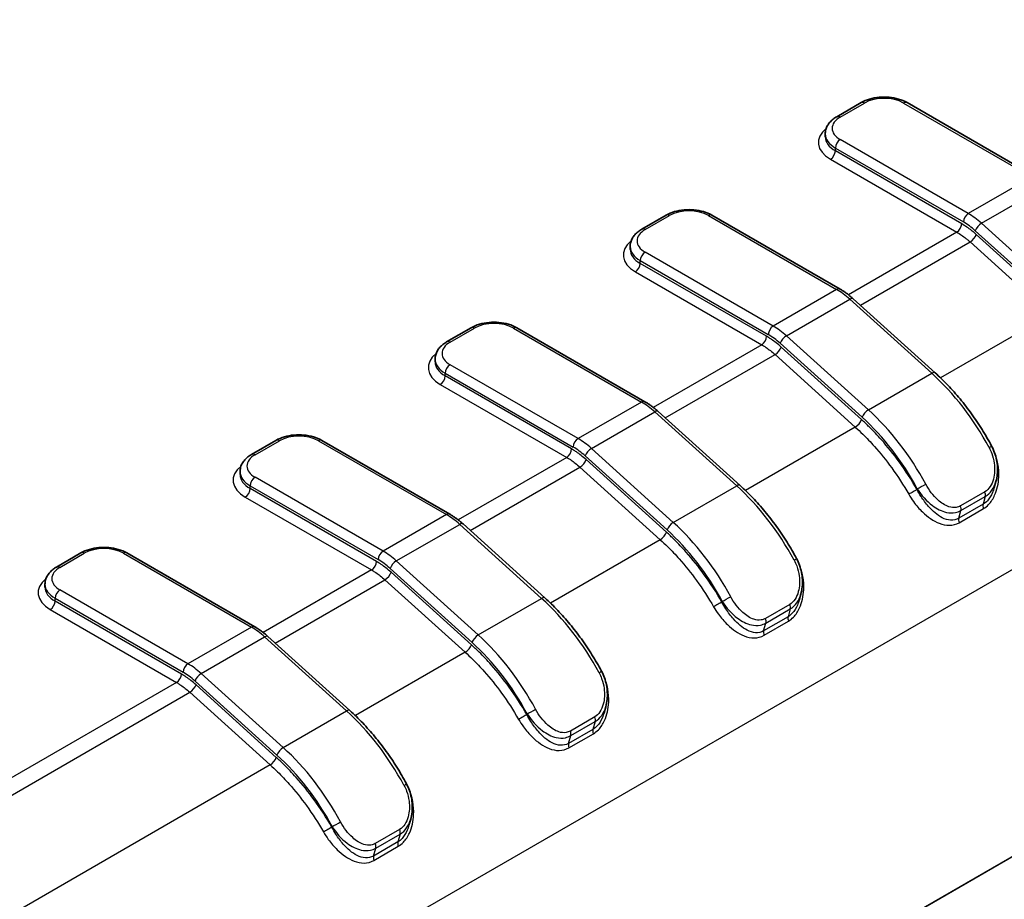
# Model space of a CAD drawing. Units: millimetres. Extents: x 0 to 5188, y 0 to 562.
# Drawn here: x 180 to 209, y 185 to 210 of the extents above; entities that cross this region are included whole.
import ezdxf

# ---------------------------------------------------------------- set-up
doc = ezdxf.new("R2010")
doc.units = ezdxf.units.MM
doc.header["$LTSCALE"] = 1.5
doc.layers.add('Visible (ISO)', color=7, linetype='Continuous', lineweight=35)
doc.layers.add('Visible Narrow (ISO)', color=7, linetype='Continuous', lineweight=25)

msp = doc.modelspace()

# ---------------------------------------------------------------- linework, layer by layer
at = {"layer": 'Visible (ISO)'}
for p, q in [((204.113, 207.6084), (204.8201, 208.0166)), ((206.1515, 208.0166), (209.8643, 205.873)), ((203.7787, 207.0269), (203.7787, 207.1086)), ((198.4561, 204.3424), (199.1632, 204.7506)), ((200.4946, 204.7506), (204.2075, 202.607)), ((198.1218, 203.7609), (198.1218, 203.8426)), ((204.5878, 202.3268), (206.9639, 200.1793)), ((192.7993, 201.0764), (193.5064, 201.4847)), ((194.8377, 201.4847), (198.5506, 199.341)), ((192.465, 200.4949), (192.465, 200.5766)), ((198.931, 199.0609), (201.3071, 196.9133)), ((187.8495, 198.2187), (187.1424, 197.8104)), ((189.1809, 198.2187), (192.8937, 196.075)), ((186.8081, 197.3106), (186.8081, 197.229)), ((208.6779, 196.849), (208.7278, 197.0239)), ((193.2741, 195.7949), (195.6502, 193.6473)), ((181.4856, 194.5444), (182.1927, 194.9527)), ((183.524, 194.9527), (187.2369, 192.8091)), ((181.1512, 193.963), (181.1512, 194.0446)), ((203.0211, 193.583), (203.0709, 193.7579)), ((187.6173, 192.5289), (189.9933, 190.3814)), ((197.3642, 190.317), (197.4141, 190.4919)), ((191.7074, 187.0511), (191.7572, 187.2259))]:
    msp.add_line(p, q, dxfattribs=at)
for points, knots in [([(204.8201, 208.0166), (204.895, 208.0599), (204.978, 208.0943), (205.1542, 208.1461), (205.2474, 208.1635), (205.4374, 208.1809), (205.5341, 208.1809), (205.7241, 208.1635), (205.8173, 208.1461), (205.9935, 208.0943), (206.0765, 208.0599), (206.1515, 208.0166)], [3.1415927, 3.1415927, 3.1415927, 3.1415927, 3.4557519, 3.4557519, 3.7699112, 3.7699112, 4.0840704, 4.0840704, 4.3982297, 4.3982297, 4.712389, 4.712389, 4.712389, 4.712389]), ([(203.7787, 207.1086), (203.7787, 207.1509), (203.7845, 207.1932), (203.8068, 207.2743), (203.8231, 207.3131), (203.8639, 207.3857), (203.8884, 207.4194), (203.9434, 207.4818), (203.974, 207.5104), (204.04, 207.5629), (204.0755, 207.5867), (204.113, 207.6084)], [2.35619449, 2.35619449, 2.35619449, 2.35619449, 2.51327412, 2.51327412, 2.67035376, 2.67035376, 2.82743339, 2.82743339, 2.98451302, 2.98451302, 3.14159265, 3.14159265, 3.14159265, 3.14159265]), ([(199.1632, 204.7506), (199.2382, 204.7939), (199.3212, 204.8283), (199.4974, 204.8802), (199.5906, 204.8975), (199.7805, 204.9149), (199.8773, 204.9149), (200.0673, 204.8975), (200.1605, 204.8802), (200.3366, 204.8283), (200.4197, 204.7939), (200.4946, 204.7506)], [3.1415927, 3.1415927, 3.1415927, 3.1415927, 3.4557519, 3.4557519, 3.7699112, 3.7699112, 4.0840704, 4.0840704, 4.3982297, 4.3982297, 4.712389, 4.712389, 4.712389, 4.712389]), ([(198.1218, 203.8426), (198.1218, 203.8849), (198.1277, 203.9272), (198.1499, 204.0083), (198.1663, 204.0471), (198.2071, 204.1197), (198.2315, 204.1534), (198.2866, 204.2158), (198.3171, 204.2444), (198.3832, 204.2969), (198.4186, 204.3208), (198.4561, 204.3424)], [2.35619449, 2.35619449, 2.35619449, 2.35619449, 2.51327412, 2.51327412, 2.67035376, 2.67035376, 2.82743339, 2.82743339, 2.98451302, 2.98451302, 3.14159265, 3.14159265, 3.14159265, 3.14159265]), ([(204.5878, 202.3268), (204.5635, 202.3489), (204.5388, 202.3703), (204.4892, 202.4118), (204.4642, 202.4319), (204.4137, 202.4707), (204.3883, 202.4895), (204.3371, 202.5256), (204.3114, 202.5429), (204.2596, 202.5761), (204.2336, 202.5919), (204.2075, 202.607)], [1.2952661, 1.2952661, 1.2952661, 1.2952661, 1.35037214, 1.35037214, 1.40547819, 1.40547819, 1.46058423, 1.46058423, 1.51569028, 1.51569028, 1.57079633, 1.57079633, 1.57079633, 1.57079633]), ([(193.5064, 201.4847), (193.5813, 201.5279), (193.6643, 201.5623), (193.8405, 201.6142), (193.9337, 201.6315), (194.1237, 201.6489), (194.2204, 201.6489), (194.4104, 201.6315), (194.5036, 201.6142), (194.6798, 201.5623), (194.7628, 201.5279), (194.8377, 201.4847)], [3.1415927, 3.1415927, 3.1415927, 3.1415927, 3.4557519, 3.4557519, 3.7699112, 3.7699112, 4.0840704, 4.0840704, 4.3982297, 4.3982297, 4.712389, 4.712389, 4.712389, 4.712389]), ([(192.465, 200.5766), (192.465, 200.6189), (192.4708, 200.6612), (192.4931, 200.7423), (192.5094, 200.7811), (192.5502, 200.8537), (192.5747, 200.8874), (192.6297, 200.9498), (192.6603, 200.9784), (192.7263, 201.0309), (192.7618, 201.0548), (192.7993, 201.0764)], [2.35619449, 2.35619449, 2.35619449, 2.35619449, 2.51327412, 2.51327412, 2.67035376, 2.67035376, 2.82743339, 2.82743339, 2.98451302, 2.98451302, 3.14159265, 3.14159265, 3.14159265, 3.14159265]), ([(206.9639, 200.1793), (207.09, 200.0653), (207.214, 199.9445), (207.4559, 199.6906), (207.574, 199.5576), (207.8029, 199.281), (207.9137, 199.1374), (208.1269, 198.8413), (208.2292, 198.6889), (208.4241, 198.377), (208.5166, 198.2176), (208.6038, 198.0556)], [4.98791921, 4.98791921, 4.98791921, 4.98791921, 5.10027168, 5.10027168, 5.21262415, 5.21262415, 5.32497662, 5.32497662, 5.43732909, 5.43732909, 5.54968156, 5.54968156, 5.54968156, 5.54968156]), ([(198.931, 199.0609), (198.9066, 199.0829), (198.882, 199.1043), (198.8323, 199.1458), (198.8073, 199.1659), (198.7568, 199.2048), (198.7314, 199.2235), (198.6803, 199.2596), (198.6545, 199.2769), (198.6028, 199.3101), (198.5767, 199.3259), (198.5506, 199.341)], [1.2952661, 1.2952661, 1.2952661, 1.2952661, 1.35037214, 1.35037214, 1.40547819, 1.40547819, 1.46058423, 1.46058423, 1.51569028, 1.51569028, 1.57079633, 1.57079633, 1.57079633, 1.57079633]), ([(187.8495, 198.2187), (187.9245, 198.2619), (188.0075, 198.2964), (188.1837, 198.3482), (188.2769, 198.3655), (188.4668, 198.3829), (188.5636, 198.3829), (188.7536, 198.3655), (188.8467, 198.3482), (189.0229, 198.2964), (189.1059, 198.2619), (189.1809, 198.2187)], [3.1415927, 3.1415927, 3.1415927, 3.1415927, 3.4557519, 3.4557519, 3.7699112, 3.7699112, 4.0840704, 4.0840704, 4.3982297, 4.3982297, 4.712389, 4.712389, 4.712389, 4.712389]), ([(208.6038, 198.0556), (208.6376, 197.9928), (208.6666, 197.9271), (208.7145, 197.7924), (208.7333, 197.7235), (208.7608, 197.5848), (208.7694, 197.5149), (208.7765, 197.3736), (208.7748, 197.3027), (208.7603, 197.1623), (208.7474, 197.0927), (208.7278, 197.0239)], [0, 0, 0, 0, 0.018312566, 0.018312566, 0.036625132, 0.036625132, 0.054937698, 0.054937698, 0.073250264, 0.073250264, 0.09156283, 0.09156283, 0.09156283, 0.09156283]), ([(186.8081, 197.3106), (186.8081, 197.3529), (186.8139, 197.3952), (186.8362, 197.4763), (186.8525, 197.5152), (186.8934, 197.5877), (186.9178, 197.6215), (186.9729, 197.6838), (187.0034, 197.7124), (187.0695, 197.7649), (187.1049, 197.7888), (187.1424, 197.8104)], [2.35619449, 2.35619449, 2.35619449, 2.35619449, 2.51327412, 2.51327412, 2.67035376, 2.67035376, 2.82743339, 2.82743339, 2.98451302, 2.98451302, 3.14159265, 3.14159265, 3.14159265, 3.14159265]), ([(201.3071, 196.9133), (201.4332, 196.7993), (201.5571, 196.6785), (201.7991, 196.4246), (201.9171, 196.2916), (202.146, 196.015), (202.2569, 195.8714), (202.47, 195.5754), (202.5723, 195.4229), (202.7672, 195.111), (202.8598, 194.9516), (202.9469, 194.7896)], [4.98791921, 4.98791921, 4.98791921, 4.98791921, 5.10027168, 5.10027168, 5.21262415, 5.21262415, 5.32497662, 5.32497662, 5.43732909, 5.43732909, 5.54968156, 5.54968156, 5.54968156, 5.54968156]), ([(193.2741, 195.7949), (193.2498, 195.8169), (193.2251, 195.8383), (193.1755, 195.8798), (193.1504, 195.8999), (193.1, 195.9388), (193.0746, 195.9575), (193.0234, 195.9936), (192.9977, 196.0109), (192.9459, 196.0441), (192.9199, 196.06), (192.8937, 196.075)], [1.2952661, 1.2952661, 1.2952661, 1.2952661, 1.35037214, 1.35037214, 1.40547819, 1.40547819, 1.46058423, 1.46058423, 1.51569028, 1.51569028, 1.57079633, 1.57079633, 1.57079633, 1.57079633]), ([(182.1927, 194.9527), (182.2676, 194.9959), (182.3506, 195.0304), (182.5268, 195.0822), (182.62, 195.0996), (182.81, 195.1169), (182.9067, 195.1169), (183.0967, 195.0996), (183.1899, 195.0822), (183.3661, 195.0304), (183.4491, 194.9959), (183.524, 194.9527)], [3.1415927, 3.1415927, 3.1415927, 3.1415927, 3.4557519, 3.4557519, 3.7699112, 3.7699112, 4.0840704, 4.0840704, 4.3982297, 4.3982297, 4.712389, 4.712389, 4.712389, 4.712389]), ([(202.9469, 194.7896), (202.9808, 194.7268), (203.0098, 194.6611), (203.0576, 194.5264), (203.0765, 194.4575), (203.1039, 194.3188), (203.1126, 194.2489), (203.1197, 194.1076), (203.118, 194.0367), (203.1034, 193.8964), (203.0906, 193.8267), (203.0709, 193.7579)], [0, 0, 0, 0, 0.018312566, 0.018312566, 0.036625132, 0.036625132, 0.054937698, 0.054937698, 0.073250264, 0.073250264, 0.09156283, 0.09156283, 0.09156283, 0.09156283]), ([(181.1512, 194.0446), (181.1512, 194.0869), (181.1571, 194.1292), (181.1793, 194.2104), (181.1957, 194.2492), (181.2365, 194.3217), (181.261, 194.3555), (181.316, 194.4178), (181.3466, 194.4465), (181.4126, 194.4989), (181.4481, 194.5228), (181.4856, 194.5444)], [2.35619449, 2.35619449, 2.35619449, 2.35619449, 2.51327412, 2.51327412, 2.67035376, 2.67035376, 2.82743339, 2.82743339, 2.98451302, 2.98451302, 3.14159265, 3.14159265, 3.14159265, 3.14159265]), ([(195.6502, 193.6473), (195.7763, 193.5333), (195.9002, 193.4125), (196.1422, 193.1587), (196.2603, 193.0256), (196.4892, 192.749), (196.6, 192.6054), (196.8132, 192.3094), (196.9155, 192.1569), (197.1104, 191.8451), (197.2029, 191.6856), (197.2901, 191.5236)], [4.98791921, 4.98791921, 4.98791921, 4.98791921, 5.10027168, 5.10027168, 5.21262415, 5.21262415, 5.32497662, 5.32497662, 5.43732909, 5.43732909, 5.54968156, 5.54968156, 5.54968156, 5.54968156]), ([(187.6173, 192.5289), (187.5929, 192.5509), (187.5683, 192.5723), (187.5186, 192.6138), (187.4936, 192.6339), (187.4431, 192.6728), (187.4177, 192.6915), (187.3666, 192.7276), (187.3408, 192.7449), (187.289, 192.7781), (187.263, 192.794), (187.2369, 192.8091)], [1.2952661, 1.2952661, 1.2952661, 1.2952661, 1.35037214, 1.35037214, 1.40547819, 1.40547819, 1.46058423, 1.46058423, 1.51569028, 1.51569028, 1.57079633, 1.57079633, 1.57079633, 1.57079633]), ([(197.2901, 191.5236), (197.3239, 191.4608), (197.3529, 191.3951), (197.4008, 191.2605), (197.4196, 191.1915), (197.4471, 191.0528), (197.4557, 190.9829), (197.4628, 190.8417), (197.4611, 190.7707), (197.4466, 190.6304), (197.4337, 190.5607), (197.4141, 190.4919)], [0, 0, 0, 0, 0.018312566, 0.018312566, 0.036625132, 0.036625132, 0.054937698, 0.054937698, 0.073250264, 0.073250264, 0.09156283, 0.09156283, 0.09156283, 0.09156283]), ([(189.9933, 190.3814), (190.1195, 190.2674), (190.2434, 190.1465), (190.4854, 189.8927), (190.6034, 189.7596), (190.8323, 189.483), (190.9431, 189.3394), (191.1563, 189.0434), (191.2586, 188.8909), (191.4535, 188.5791), (191.5461, 188.4196), (191.6332, 188.2577)], [4.98791921, 4.98791921, 4.98791921, 4.98791921, 5.10027168, 5.10027168, 5.21262415, 5.21262415, 5.32497662, 5.32497662, 5.43732909, 5.43732909, 5.54968156, 5.54968156, 5.54968156, 5.54968156]), ([(191.6332, 188.2577), (191.6671, 188.1948), (191.6961, 188.1291), (191.7439, 187.9945), (191.7628, 187.9255), (191.7902, 187.7868), (191.7989, 187.7169), (191.806, 187.5757), (191.8043, 187.5047), (191.7897, 187.3644), (191.7769, 187.2947), (191.7572, 187.2259)], [0, 0, 0, 0, 0.018312566, 0.018312566, 0.036625132, 0.036625132, 0.054937698, 0.054937698, 0.073250264, 0.073250264, 0.09156283, 0.09156283, 0.09156283, 0.09156283])]:
    msp.add_open_spline(points, degree=3, knots=knots, dxfattribs=at)
at = {"layer": 'Visible Narrow (ISO)'}
for p, q in [((155.9827, 163.7499), (236.8244, 210.4239)), ((204.213, 207.5985), (204.9201, 208.0067)), ((206.0515, 208.0067), (209.7643, 205.8631)), ((207.9258, 204.8017), (204.213, 206.9453)), ((204.0716, 206.7003), (207.7844, 204.5567)), ((204.0716, 206.6187), (204.0716, 206.7003)), ((207.7354, 204.5034), (204.0716, 206.6187)), ((203.9301, 206.3737), (207.594, 204.2584)), ((209.7643, 205.8631), (207.9258, 204.8017)), ((208.3106, 204.5179), (210.1491, 205.5794)), ((198.5561, 204.3325), (199.2632, 204.7407)), ((200.3946, 204.7407), (204.1075, 202.5971)), ((210.6867, 202.3704), (208.3106, 204.5179)), ((207.594, 204.2584), (204.4496, 202.443)), ((208.1307, 204.3014), (210.5068, 202.1538)), ((210.4875, 202.0864), (208.1586, 204.1913)), ((204.797, 202.1377), (207.9787, 203.9747)), ((207.9787, 203.9747), (210.3076, 201.8698)), ((202.269, 201.5357), (198.5561, 203.6793)), ((198.4147, 203.4343), (202.1276, 201.2907)), ((198.4147, 203.3527), (198.4147, 203.4343)), ((202.0785, 201.2374), (198.4147, 203.3527)), ((198.2733, 203.1077), (201.9371, 200.9924)), ((204.1075, 202.5971), (202.269, 201.5357)), ((237.311, 202.379), (155.9827, 155.4241)), ((155.9827, 155.4184), (237.311, 202.3733)), ((202.6537, 201.2519), (204.4922, 202.3134)), ((204.4922, 202.3134), (206.8683, 200.1659)), ((210.3076, 201.8698), (207.1228, 200.031)), ((192.8993, 201.0665), (193.6064, 201.4747)), ((194.7377, 201.4747), (198.4506, 199.3311)), ((202.4738, 201.0354), (204.8499, 198.8878)), ((205.0298, 199.1044), (202.6537, 201.2519)), ((201.9371, 200.9924), (198.7928, 199.177)), ((204.8307, 198.8204), (202.5018, 200.9253)), ((199.1402, 198.8718), (202.3219, 200.7087)), ((202.3219, 200.7087), (204.6508, 198.6038)), ((192.7578, 200.1684), (196.4707, 198.0247)), ((192.7578, 200.0867), (192.7578, 200.1684)), ((196.6121, 198.2697), (192.8993, 200.4133)), ((205.0298, 199.1044), (206.8683, 200.1659)), ((196.4217, 197.9714), (192.7578, 200.0867)), ((192.6164, 199.8418), (196.2803, 197.7264)), ((198.4506, 199.3311), (196.6121, 198.2697)), ((196.9969, 197.986), (198.8353, 199.0474)), ((198.8353, 199.0474), (201.2114, 196.8999)), ((204.6508, 198.6038), (201.4659, 196.765)), ((187.2424, 197.8005), (187.9495, 198.2088)), ((189.0809, 198.2088), (192.7937, 196.0651)), ((199.3729, 195.8384), (196.9969, 197.986)), ((196.2803, 197.7264), (193.1359, 195.9111)), ((196.817, 197.7694), (199.1931, 195.6219)), ((199.1738, 195.5544), (196.8449, 197.6593)), ((193.4833, 195.6058), (196.665, 197.4427)), ((196.665, 197.4427), (198.9939, 195.3378)), ((190.9553, 195.0037), (187.2424, 197.1473)), ((187.101, 196.9024), (190.8138, 194.7587)), ((187.101, 196.8207), (187.101, 196.9024)), ((190.7648, 194.7054), (187.101, 196.8207)), ((199.3729, 195.8384), (201.2114, 196.8999)), ((206.4478, 196.8178), (206.4412, 196.7946)), ((186.9596, 196.5758), (190.6234, 194.4605)), ((208.4076, 196.7268), (207.7004, 196.3185)), ((207.7139, 196.1851), (208.421, 196.5933)), ((208.421, 196.5933), (208.3564, 196.3669)), ((208.3564, 196.3669), (207.6493, 195.9586)), ((207.6493, 195.9586), (207.7139, 196.1851)), ((207.6604, 195.8312), (208.3676, 196.2394)), ((192.7937, 196.0651), (190.9553, 195.0037)), ((191.34, 194.72), (193.1785, 195.7814)), ((193.1785, 195.7814), (195.5546, 193.6339)), ((198.9939, 195.3378), (195.8091, 193.499)), ((181.5856, 194.5345), (182.2927, 194.9428)), ((183.424, 194.9428), (187.1369, 192.7992)), ((190.6234, 194.4605), (187.4791, 192.6451)), ((191.1601, 194.5034), (193.5362, 192.3559)), ((193.7161, 192.5724), (191.34, 194.72)), ((187.8265, 192.3398), (191.0082, 194.1767)), ((191.0082, 194.1767), (193.3371, 192.0718)), ((193.517, 192.2884), (191.188, 194.3933)), ((185.2984, 191.7377), (181.5856, 193.8813)), ((181.4441, 193.6364), (185.157, 191.4928)), ((181.4441, 193.5547), (181.4441, 193.6364)), ((193.7161, 192.5724), (195.5546, 193.6339)), ((181.3027, 193.3098), (184.9665, 191.1945)), ((185.108, 191.4394), (181.4441, 193.5547)), ((200.7909, 193.5518), (200.7843, 193.5286)), ((202.7507, 193.4608), (202.0436, 193.0525)), ((202.057, 192.9191), (202.7641, 193.3273)), ((202.7641, 193.3273), (202.6995, 193.1009)), ((202.6995, 193.1009), (201.9924, 192.6926)), ((187.1369, 192.7992), (185.2984, 191.7377)), ((201.9924, 192.6926), (202.057, 192.9191)), ((202.0036, 192.5652), (202.7107, 192.9735)), ((185.6832, 191.454), (187.5216, 192.5154)), ((187.5216, 192.5154), (189.8977, 190.3679)), ((193.3371, 192.0718), (190.1522, 190.233)), ((188.0592, 189.3065), (185.6832, 191.454)), ((184.9665, 191.1945), (150.7865, 171.4606)), ((185.5033, 191.2374), (187.8793, 189.0899)), ((187.8601, 189.0224), (185.5312, 191.1273)), ((151.1723, 171.1775), (185.3513, 190.9107)), ((185.3513, 190.9107), (187.6802, 188.8058)), ((188.0592, 189.3065), (189.8977, 190.3679)), ((195.1341, 190.2858), (195.1275, 190.2626)), ((197.0938, 190.1948), (196.3867, 189.7865)), ((196.4001, 189.6531), (197.1073, 190.0614)), ((197.1073, 190.0614), (197.0427, 189.8349)), ((197.0427, 189.8349), (196.3356, 189.4267)), ((196.3356, 189.4267), (196.4001, 189.6531)), ((196.3467, 189.2992), (197.0538, 189.7075)), ((187.6802, 188.8058), (153.5012, 169.0726)), ((189.4772, 187.0198), (189.4706, 186.9966)), ((191.437, 186.9288), (190.7299, 186.5206)), ((190.7433, 186.3871), (191.4504, 186.7954)), ((191.4504, 186.7954), (191.3858, 186.5689)), ((191.3858, 186.5689), (190.6787, 186.1607)), ((190.6787, 186.1607), (190.7433, 186.3871)), ((190.6899, 186.0332), (191.397, 186.4415))]:
    msp.add_line(p, q, dxfattribs=at)
for centre, major_axis, ratio, start_param, end_param in [((205.4858, 207.6801), (0.8, 0), 0.5773503, 0.7853982, 2.3561945), ((204.9201, 207.8434), (-0.1, 0.1732), 0.5773503, 5.4977871, 6.2831853), ((206.0515, 207.8434), (0.1, 0.1732), 0.5773503, 0, 0.7853982), ((204.7787, 207.2719), (-0.8, 0), 0.5773503, 5.4977871, 7.0685835), ((204.213, 207.4352), (-0.1, 0.1732), 0.5773503, 5.4977871, 6.2831853), ((204.7787, 206.8636), (-1.2, 0), 0.5773503, 5.6557039, 7.0685835), ((204.7787, 207.1086), (-1, 0), 0.5773503, 0, 0.7853982), ((204.7787, 207.0269), (-1, 0), 0.5773503, 0, 0.7853982), ((204.213, 206.782), (-0.1, -0.1732), 0.5773503, 3.9269908, 5.4977871), ((203.9301, 206.537), (0.1, 0.1732), 0.5773503, 3.9269908, 5.4977871), ((199.2632, 204.5774), (-0.1, 0.1732), 0.5773503, 5.4977871, 6.2831853), ((199.8289, 204.4141), (0.8, 0), 0.5773503, 0.7853982, 2.3561945), ((200.3946, 204.5774), (0.1, 0.1732), 0.5773503, 0, 0.7853982), ((207.9258, 204.6384), (-0.1, -0.1732), 0.5773503, 3.9269908, 5.4977871), ((207.9258, 203.1687), (-1, 1.7321), 0.5773503, 5.2222569, 5.4977871), ((207.594, 204.4217), (-0.1, -0.1732), 0.5773503, 0.7853982, 2.3561945), ((207.7844, 203.087), (0.9, -1.5588), 0.5773503, 2.0806643, 2.3561945), ((208.2721, 204.383), (0.1341, 0.1484), 0.3985009, 0.8898965, 2.4606928), ((199.1218, 204.0059), (-0.8, 0), 0.5773503, 5.4977871, 7.0685835), ((198.5561, 204.1692), (-0.1, 0.1732), 0.5773503, 5.4977871, 6.2831853), ((208.0172, 204.1096), (-0.1341, -0.1484), 0.3985009, 0.8898965, 2.4606928), ((199.1218, 203.5976), (-1.2, 0), 0.5773503, 5.6557039, 7.0685835), ((199.1218, 203.8426), (-1, 0), 0.5773503, 0, 0.7853982), ((199.1218, 203.7609), (-1, 0), 0.5773503, 0, 0.7853982), ((198.5561, 203.516), (0.1, 0.1732), 0.5773503, 0.7853982, 2.3561945), ((198.2733, 203.271), (-0.1, -0.1732), 0.5773503, 0.7853982, 2.3561945), ((204.1075, 202.4338), (0.1, 0.1732), 0.5773503, 0, 0.7853982), ((204.1075, 200.9641), (1, -1.7321), 0.5773503, 2.0806643, 2.3561945), ((204.4537, 202.1785), (0.1341, 0.1484), 0.3985009, 0, 0.8898965), ((194.1721, 201.1481), (0.8, 0), 0.5773503, 0.7853982, 2.3561945), ((193.6064, 201.3114), (-0.1, 0.1732), 0.5773503, 5.4977871, 6.2831853), ((194.7377, 201.3114), (0.1, 0.1732), 0.5773503, 0, 0.7853982), ((202.269, 201.3724), (-0.1, -0.1732), 0.5773503, 3.9269908, 5.4977871), ((202.269, 199.9027), (-1, 1.7321), 0.5773503, 5.2222569, 5.4977871), ((193.465, 200.7399), (-0.8, 0), 0.5773503, 5.4977871, 7.0685835), ((192.8993, 200.9032), (-0.1, 0.1732), 0.5773503, 5.4977871, 6.2831853), ((201.9371, 201.1557), (0.1, 0.1732), 0.5773503, 3.9269908, 5.4977871), ((202.1276, 199.821), (0.9, -1.5588), 0.5773503, 2.0806643, 2.3561945), ((202.6152, 201.117), (0.1341, 0.1484), 0.3985009, 0.8898965, 2.4606928), ((193.465, 200.3316), (-1.2, 0), 0.5773503, 5.6557039, 7.0685835), ((202.3603, 200.8436), (0.1341, 0.1484), 0.3985009, 4.0314892, 5.6022855), ((193.465, 200.5766), (-1, 0), 0.5773503, 0, 0.7853982), ((193.465, 200.4949), (-1, 0), 0.5773503, 0, 0.7853982), ((192.8993, 200.25), (0.1, 0.1732), 0.5773503, 0.7853982, 2.3561945), ((206.8298, 200.0309), (0.1341, 0.1484), 0.3985009, 0, 0.8898965), ((205.9064, 196.7927), (2.5, -4.3301), 0.5773503, 1.5189019, 2.0806643), ((192.6164, 200.0051), (-0.1, -0.1732), 0.5773503, 0.7853982, 2.3561945), ((198.4506, 199.1678), (0.1, 0.1732), 0.5773503, 0, 0.7853982), ((198.4506, 197.6981), (1, -1.7321), 0.5773503, 2.0806643, 2.3561945), ((198.7969, 198.9125), (0.1341, 0.1484), 0.3985009, 0, 0.8898965), ((204.9913, 198.9695), (0.1341, 0.1484), 0.3985009, 0.8898965, 2.4606928), ((204.0679, 195.7313), (-2.5, 4.3301), 0.5773503, 4.6604946, 5.2222569), ((204.6892, 198.7387), (0.1341, 0.1484), 0.3985009, 4.0314892, 5.6022855), ((203.9265, 195.6496), (2.4, -4.1569), 0.5773503, 1.5189019, 2.0806643), ((187.9495, 198.0455), (-0.1, 0.1732), 0.5773503, 5.4977871, 6.2831853), ((188.5152, 197.8822), (0.8, 0), 0.5773503, 0.7853982, 2.3561945), ((189.0809, 198.0455), (0.1, 0.1732), 0.5773503, 0, 0.7853982), ((196.6121, 198.1064), (-0.1, -0.1732), 0.5773503, 3.9269908, 5.4977871), ((196.6121, 196.6367), (-1, 1.7321), 0.5773503, 5.2222569, 5.4977871), ((196.2803, 197.8897), (0.1, 0.1732), 0.5773503, 3.9269908, 5.4977871), ((196.4707, 196.555), (0.9, -1.5588), 0.5773503, 2.0806643, 2.3561945), ((196.9584, 197.851), (0.1341, 0.1484), 0.3985009, 0.8898965, 2.4606928), ((208.4277, 197.9609), (0.1761, 0.0948), 0.0423526, 5.3285039, 6.2831853), ((187.8081, 197.4739), (-0.8, 0), 0.5773503, 5.4977871, 7.0685835), ((187.2424, 197.6372), (-0.1, 0.1732), 0.5773503, 5.4977871, 6.2831853), ((196.7035, 197.5776), (0.1341, 0.1484), 0.3985009, 4.0314892, 5.6022855), ((187.8081, 197.0657), (-1.2, 0), 0.5773503, 5.6557039, 7.0685835), ((187.8081, 197.3106), (-1, 0), 0.5773503, 0, 0.7853982), ((187.8081, 197.229), (-1, 0), 0.5773503, 0, 0.7853982), ((187.2424, 196.984), (0.1, 0.1732), 0.5773503, 0.7853982, 2.3561945), ((186.9596, 196.7391), (-0.1, -0.1732), 0.5773503, 0.7853982, 2.3561945), ((201.173, 196.765), (0.1341, 0.1484), 0.3985009, 0, 0.8898965), ((200.2496, 193.5267), (2.5, -4.3301), 0.5773503, 1.5189019, 2.0806643), ((206.2997, 196.7129), (0.1734, 0.0996), 0.0034103, 0.6154838, 2.1862802), ((206.5892, 196.8994), (-0.1761, -0.0948), 0.0423526, 0.6161149, 2.1869112), ((208.2849, 196.7163), (0.1, -0.1732), 0.5773503, 0.5098679, 1.3061833), ((207.5778, 196.3081), (0.1, -0.1732), 0.5773503, 0.5098679, 1.3061833), ((208.4925, 196.2439), (-0.1, 0.1732), 0.5773503, 0.5098679, 1.2732925), ((192.7937, 195.9018), (0.1, 0.1732), 0.5773503, 0, 0.7853982), ((192.7937, 194.4322), (1, -1.7321), 0.5773503, 2.0806643, 2.3561945), ((207.7854, 195.8356), (-0.1, 0.1732), 0.5773503, 0.5098679, 1.2732925), ((193.14, 195.6465), (0.1341, 0.1484), 0.3985009, 0, 0.8898965), ((199.3345, 195.7035), (0.1341, 0.1484), 0.3985009, 0.8898965, 2.4606928), ((198.2697, 192.3836), (2.4, -4.1569), 0.5773503, 1.5189019, 2.0806643), ((198.4111, 192.4653), (-2.5, 4.3301), 0.5773503, 4.6604946, 5.2222569), ((199.0324, 195.4727), (0.1341, 0.1484), 0.3985009, 4.0314892, 5.6022855), ((182.8584, 194.6162), (0.8, 0), 0.5773503, 0.7853982, 2.3561945), ((182.2927, 194.7795), (-0.1, 0.1732), 0.5773503, 5.4977871, 6.2831853), ((183.424, 194.7795), (0.1, 0.1732), 0.5773503, 0, 0.7853982), ((190.9553, 194.8404), (-0.1, -0.1732), 0.5773503, 3.9269908, 5.4977871), ((190.8138, 193.2891), (0.9, -1.5588), 0.5773503, 2.0806643, 2.3561945), ((190.9553, 193.3707), (-1, 1.7321), 0.5773503, 5.2222569, 5.4977871), ((202.7708, 194.6949), (0.1761, 0.0948), 0.0423526, 5.3285039, 6.2831853), ((182.1512, 194.2079), (-0.8, 0), 0.5773503, 5.4977871, 7.0685835), ((181.5856, 194.3712), (-0.1, 0.1732), 0.5773503, 5.4977871, 6.2831853), ((190.6234, 194.6238), (0.1, 0.1732), 0.5773503, 3.9269908, 5.4977871), ((191.3015, 194.585), (0.1341, 0.1484), 0.3985009, 0.8898965, 2.4606928), ((182.1512, 193.7997), (-1.2, 0), 0.5773503, 5.6557039, 7.0685835), ((191.0466, 194.3116), (0.1341, 0.1484), 0.3985009, 4.0314892, 5.6022855), ((182.1512, 194.0446), (-1, 0), 0.5773503, 0, 0.7853982), ((182.1512, 193.963), (-1, 0), 0.5773503, 0, 0.7853982), ((181.5856, 193.718), (0.1, 0.1732), 0.5773503, 0.7853982, 2.3561945), ((195.5161, 193.499), (0.1341, 0.1484), 0.3985009, 0, 0.8898965), ((194.5927, 190.2607), (2.5, -4.3301), 0.5773503, 1.5189019, 2.0806643), ((200.9323, 193.6334), (-0.1761, -0.0948), 0.0423526, 0.6161149, 2.1869112), ((181.3027, 193.4731), (-0.1, -0.1732), 0.5773503, 0.7853982, 2.3561945), ((200.6429, 193.4469), (0.1734, 0.0996), 0.0034103, 0.6154838, 2.1862802), ((202.628, 193.4503), (0.1, -0.1732), 0.5773503, 0.5098679, 1.3061833), ((201.9209, 193.0421), (0.1, -0.1732), 0.5773503, 0.5098679, 1.3061833), ((202.8356, 192.9779), (-0.1, 0.1732), 0.5773503, 0.5098679, 1.2732925), ((187.1369, 192.6359), (0.1, 0.1732), 0.5773503, 0, 0.7853982), ((187.1369, 191.1662), (1, -1.7321), 0.5773503, 2.0806643, 2.3561945), ((187.4832, 192.3805), (0.1341, 0.1484), 0.3985009, 0, 0.8898965), ((193.6776, 192.4375), (0.1341, 0.1484), 0.3985009, 0.8898965, 2.4606928), ((192.7542, 189.1993), (-2.5, 4.3301), 0.5773503, 4.6604946, 5.2222569), ((202.1285, 192.5696), (-0.1, 0.1732), 0.5773503, 0.5098679, 1.2732925), ((193.3755, 192.2068), (0.1341, 0.1484), 0.3985009, 4.0314892, 5.6022855), ((192.6128, 189.1176), (2.4, -4.1569), 0.5773503, 1.5189019, 2.0806643), ((185.2984, 191.5744), (-0.1, -0.1732), 0.5773503, 3.9269908, 5.4977871), ((185.2984, 190.1047), (-1, 1.7321), 0.5773503, 5.2222569, 5.4977871), ((184.9665, 191.3578), (0.1, 0.1732), 0.5773503, 3.9269908, 5.4977871), ((185.157, 190.0231), (0.9, -1.5588), 0.5773503, 2.0806643, 2.3561945), ((185.6447, 191.3191), (0.1341, 0.1484), 0.3985009, 0.8898965, 2.4606928), ((197.114, 191.4289), (0.1761, 0.0948), 0.0423526, 5.3285039, 6.2831853), ((185.3898, 191.0457), (0.1341, 0.1484), 0.3985009, 4.0314892, 5.6022855), ((189.8592, 190.233), (0.1341, 0.1484), 0.3985009, 0, 0.8898965), ((188.9358, 186.9947), (2.5, -4.3301), 0.5773503, 1.5189019, 2.0806643), ((194.986, 190.181), (0.1734, 0.0996), 0.0034103, 0.6154838, 2.1862802), ((195.2755, 190.3674), (-0.1761, -0.0948), 0.0423526, 0.6161149, 2.1869112), ((196.9712, 190.1844), (0.1, -0.1732), 0.5773503, 0.5098679, 1.3061833), ((196.2641, 189.7761), (0.1, -0.1732), 0.5773503, 0.5098679, 1.3061833), ((197.1788, 189.7119), (-0.1, 0.1732), 0.5773503, 0.5098679, 1.2732925), ((196.4717, 189.3037), (-0.1, 0.1732), 0.5773503, 0.5098679, 1.2732925), ((187.7187, 188.9408), (0.1341, 0.1484), 0.3985009, 4.0314892, 5.6022855), ((188.0208, 189.1715), (0.1341, 0.1484), 0.3985009, 0.8898965, 2.4606928), ((186.9559, 185.8516), (2.4, -4.1569), 0.5773503, 1.5189019, 2.0806643), ((187.0974, 185.9333), (-2.5, 4.3301), 0.5773503, 4.6604946, 5.2222569), ((191.4571, 188.1629), (0.1761, 0.0948), 0.0423526, 5.3285039, 6.2831853), ((189.6186, 187.1014), (-0.1761, -0.0948), 0.0423526, 0.6161149, 2.1869112), ((189.3292, 186.915), (0.1734, 0.0996), 0.0034103, 0.6154838, 2.1862802), ((191.3143, 186.9184), (0.1, -0.1732), 0.5773503, 0.5098679, 1.3061833), ((190.6072, 186.5101), (0.1, -0.1732), 0.5773503, 0.5098679, 1.3061833), ((191.5219, 186.4459), (-0.1, 0.1732), 0.5773503, 0.5098679, 1.2732925), ((190.8148, 186.0377), (-0.1, 0.1732), 0.5773503, 0.5098679, 1.2732925)]:
    msp.add_ellipse(centre, major_axis=major_axis, ratio=ratio, start_param=start_param, end_param=end_param, dxfattribs=at)
for points, knots in [([(208.1586, 204.1913), (208.1414, 204.2068), (208.1242, 204.222), (208.0791, 204.2609), (208.0511, 204.284), (207.9781, 204.342), (207.9328, 204.3756), (207.8368, 204.4419), (207.7861, 204.4741), (207.7354, 204.5034)], [-0.060568727, -0.060568727, -0.060568727, -0.060568727, -0.052997636, -0.052997636, -0.04088389, -0.04088389, -0.021501898, -0.021501898, 0, 0, 0, 0]), ([(207.594, 204.2584), (207.64, 204.2318), (207.6862, 204.2026), (207.7735, 204.1423), (207.8146, 204.1117), (207.881, 204.059), (207.9064, 204.038), (207.9474, 204.0026), (207.9631, 203.9888), (207.9787, 203.9747)], [0, 0, 0, 0, 0.021501898, 0.021501898, 0.04088389, 0.04088389, 0.052997636, 0.052997636, 0.060568727, 0.060568727, 0.060568727, 0.060568727]), ([(202.5018, 200.9253), (202.453, 200.9693), (202.4035, 201.0111), (202.3085, 201.0856), (202.2632, 201.1188), (202.1892, 201.1692), (202.1606, 201.1878), (202.1142, 201.2164), (202.0964, 201.2271), (202.0785, 201.2374)], [-0.060568727, -0.060568727, -0.060568727, -0.060568727, -0.039066829, -0.039066829, -0.019684836, -0.019684836, -0.007571091, -0.007571091, 0, 0, 0, 0]), ([(201.9371, 200.9924), (201.9533, 200.9831), (201.9696, 200.9734), (202.0118, 200.9473), (202.0377, 200.9305), (202.105, 200.8847), (202.1462, 200.8545), (202.2325, 200.7868), (202.2775, 200.7488), (202.3219, 200.7087)], [0, 0, 0, 0, 0.007571091, 0.007571091, 0.019684836, 0.019684836, 0.039066829, 0.039066829, 0.060568727, 0.060568727, 0.060568727, 0.060568727]), ([(206.4412, 196.7946), (206.2841, 197.0681), (206.1116, 197.335), (205.7621, 197.8171), (205.5876, 198.0345), (205.2913, 198.3678), (205.1744, 198.4909), (204.9813, 198.6812), (204.9062, 198.7521), (204.8307, 198.8204)], [-0.26656811, -0.26656811, -0.26656811, -0.26656811, -0.17193643, -0.17193643, -0.08663463, -0.08663463, -0.03332101, -0.03332101, 0, 0, 0, 0]), ([(204.6508, 198.6038), (204.7234, 198.5381), (204.7956, 198.47), (204.9813, 198.287), (205.0937, 198.1686), (205.3786, 197.8481), (205.5463, 197.6392), (205.8824, 197.1756), (206.0483, 196.919), (206.1993, 196.6559)], [0, 0, 0, 0, 0.03332101, 0.03332101, 0.08663463, 0.08663463, 0.17193643, 0.17193643, 0.26656811, 0.26656811, 0.26656811, 0.26656811]), ([(196.8449, 197.6593), (196.7961, 197.7034), (196.7466, 197.7451), (196.6517, 197.8196), (196.6064, 197.8528), (196.5323, 197.9033), (196.5038, 197.9218), (196.4574, 197.9504), (196.4395, 197.9611), (196.4217, 197.9714)], [-0.060568727, -0.060568727, -0.060568727, -0.060568727, -0.039066829, -0.039066829, -0.019684836, -0.019684836, -0.007571091, -0.007571091, 0, 0, 0, 0]), ([(208.3676, 196.2394), (208.4205, 196.27), (208.4701, 196.3095), (208.5869, 196.4312), (208.646, 196.5238), (208.7645, 196.7861), (208.8034, 196.9676), (208.8251, 197.4098), (208.7775, 197.6754), (208.6705, 197.9128)], [0, 0, 0, 0, 0.02244596, 0.02244596, 0.0583595, 0.0583595, 0.11582116, 0.11582116, 0.19689921, 0.19689921, 0.19689921, 0.19689921]), ([(208.5327, 198.0095), (208.5619, 197.9553), (208.5873, 197.8985), (208.6428, 197.747), (208.6664, 197.6505), (208.6998, 197.3984), (208.6935, 197.2405), (208.6126, 196.9364), (208.5264, 196.7953), (208.4076, 196.7268)], [0, 0, 0, 0, 0.01774775, 0.01774775, 0.04614415, 0.04614415, 0.09157838, 0.09157838, 0.14198199, 0.14198199, 0.14198199, 0.14198199]), ([(196.2803, 197.7264), (196.2965, 197.7171), (196.3127, 197.7074), (196.3549, 197.6813), (196.3809, 197.6645), (196.4481, 197.6187), (196.4893, 197.5885), (196.5756, 197.5208), (196.6207, 197.4828), (196.665, 197.4427)], [0, 0, 0, 0, 0.007571091, 0.007571091, 0.019684836, 0.019684836, 0.039066829, 0.039066829, 0.060568727, 0.060568727, 0.060568727, 0.060568727]), ([(208.421, 196.5933), (208.5695, 196.6791), (208.676, 196.8423), (208.7278, 197.0237), (208.7278, 197.0238), (208.7278, 197.0239)], [-0.141981992, -0.141981992, -0.141981992, -0.141981992, -0.091578385, -0.091578385, -0.09156283, -0.09156283, -0.09156283, -0.09156283]), ([(207.6493, 195.9586), (207.5014, 195.8732), (207.3298, 195.8935), (207.03, 196.0476), (206.8957, 196.1651), (206.6959, 196.3925), (206.6232, 196.4895), (206.5153, 196.6584), (206.4764, 196.7258), (206.4412, 196.7946)], [-0.21210953, -0.21210953, -0.21210953, -0.21210953, -0.13681064, -0.13681064, -0.0689356, -0.0689356, -0.02651369, -0.02651369, 0, 0, 0, 0]), ([(206.4478, 196.8178), (206.5653, 196.6255), (206.7185, 196.455), (207.0145, 196.2341), (207.1513, 196.1627), (207.3811, 196.1113), (207.4713, 196.1076), (207.6124, 196.137), (207.6653, 196.1571), (207.7139, 196.1851)], [-0.14207438, -0.14207438, -0.14207438, -0.14207438, -0.08497811, -0.08497811, -0.04281843, -0.04281843, -0.01646863, -0.01646863, 0, 0, 0, 0]), ([(207.7004, 196.3185), (207.6616, 196.2961), (207.6194, 196.2812), (207.507, 196.2629), (207.4353, 196.2715), (207.253, 196.3308), (207.1446, 196.4024), (206.9098, 196.615), (206.7881, 196.7737), (206.6942, 196.9481)], [0, 0, 0, 0, 0.01646863, 0.01646863, 0.04281843, 0.04281843, 0.08497811, 0.08497811, 0.14207438, 0.14207438, 0.14207438, 0.14207438]), ([(208.678, 196.8489), (208.6641, 196.8004), (208.6477, 196.7533), (208.5899, 196.6166), (208.5399, 196.5334), (208.4419, 196.4264), (208.4005, 196.3923), (208.3564, 196.3669)], [-0.076070987, -0.076070987, -0.076070987, -0.076070987, -0.058359501, -0.058359501, -0.022445962, -0.022445962, 0, 0, 0, 0]), ([(206.1993, 196.6559), (206.2416, 196.5822), (206.2884, 196.5105), (206.4185, 196.3321), (206.5063, 196.231), (206.7484, 195.9973), (206.9114, 195.8802), (207.2752, 195.7368), (207.483, 195.7287), (207.6604, 195.8312)], [0, 0, 0, 0, 0.02651369, 0.02651369, 0.0689356, 0.0689356, 0.13681064, 0.13681064, 0.21210953, 0.21210953, 0.21210953, 0.21210953]), ([(198.9939, 195.3378), (199.0666, 195.2721), (199.1387, 195.204), (199.3244, 195.021), (199.4368, 194.9026), (199.7218, 194.5821), (199.8895, 194.3732), (200.2256, 193.9096), (200.3915, 193.653), (200.5425, 193.3899)], [0, 0, 0, 0, 0.03332101, 0.03332101, 0.08663463, 0.08663463, 0.17193643, 0.17193643, 0.26656811, 0.26656811, 0.26656811, 0.26656811]), ([(200.7843, 193.5286), (200.6272, 193.8021), (200.4547, 194.0691), (200.1052, 194.5512), (199.9308, 194.7685), (199.6344, 195.1018), (199.5176, 195.2249), (199.3244, 195.4152), (199.2494, 195.4861), (199.1738, 195.5544)], [-0.26656811, -0.26656811, -0.26656811, -0.26656811, -0.17193643, -0.17193643, -0.08663463, -0.08663463, -0.03332101, -0.03332101, 0, 0, 0, 0]), ([(202.8759, 194.7435), (202.905, 194.6893), (202.9305, 194.6326), (202.9859, 194.481), (203.0095, 194.3845), (203.043, 194.1324), (203.0367, 193.9745), (202.9557, 193.6704), (202.8695, 193.5294), (202.7507, 193.4608)], [0, 0, 0, 0, 0.01774775, 0.01774775, 0.04614415, 0.04614415, 0.09157838, 0.09157838, 0.14198199, 0.14198199, 0.14198199, 0.14198199]), ([(190.6234, 194.4605), (190.6396, 194.4511), (190.6559, 194.4414), (190.6981, 194.4154), (190.724, 194.3985), (190.7913, 194.3527), (190.8325, 194.3225), (190.9188, 194.2548), (190.9638, 194.2168), (191.0082, 194.1767)], [0, 0, 0, 0, 0.007571091, 0.007571091, 0.019684836, 0.019684836, 0.039066829, 0.039066829, 0.060568727, 0.060568727, 0.060568727, 0.060568727]), ([(191.188, 194.3933), (191.1393, 194.4374), (191.0898, 194.4792), (190.9948, 194.5537), (190.9495, 194.5869), (190.8755, 194.6373), (190.8469, 194.6558), (190.8005, 194.6844), (190.7827, 194.6951), (190.7648, 194.7054)], [-0.060568727, -0.060568727, -0.060568727, -0.060568727, -0.039066829, -0.039066829, -0.019684836, -0.019684836, -0.007571091, -0.007571091, 0, 0, 0, 0]), ([(202.7107, 192.9735), (202.7636, 193.004), (202.8132, 193.0435), (202.93, 193.1653), (202.9892, 193.2578), (203.1076, 193.5202), (203.1466, 193.7017), (203.1683, 194.1438), (203.1206, 194.4095), (203.0136, 194.6468)], [0, 0, 0, 0, 0.02244596, 0.02244596, 0.0583595, 0.0583595, 0.11582116, 0.11582116, 0.19689921, 0.19689921, 0.19689921, 0.19689921]), ([(202.0436, 193.0525), (202.0048, 193.0301), (201.9625, 193.0152), (201.8501, 192.9969), (201.7784, 193.0055), (201.5961, 193.0648), (201.4878, 193.1364), (201.253, 193.349), (201.1312, 193.5077), (201.0374, 193.6821)], [0, 0, 0, 0, 0.01646863, 0.01646863, 0.04281843, 0.04281843, 0.08497811, 0.08497811, 0.14207438, 0.14207438, 0.14207438, 0.14207438]), ([(202.7641, 193.3273), (202.9126, 193.4131), (203.0191, 193.5763), (203.0709, 193.7578), (203.0709, 193.7578), (203.0709, 193.7579)], [-0.141981992, -0.141981992, -0.141981992, -0.141981992, -0.091578385, -0.091578385, -0.09156283, -0.09156283, -0.09156283, -0.09156283]), ([(200.5425, 193.3899), (200.5848, 193.3162), (200.6315, 193.2445), (200.7616, 193.0661), (200.8494, 192.965), (201.0915, 192.7313), (201.2546, 192.6142), (201.6183, 192.4708), (201.8261, 192.4627), (202.0036, 192.5652)], [0, 0, 0, 0, 0.02651369, 0.02651369, 0.0689356, 0.0689356, 0.13681064, 0.13681064, 0.21210953, 0.21210953, 0.21210953, 0.21210953]), ([(201.9924, 192.6926), (201.8445, 192.6072), (201.6729, 192.6275), (201.3731, 192.7817), (201.2389, 192.8992), (201.039, 193.1266), (200.9664, 193.2235), (200.8584, 193.3924), (200.8196, 193.4598), (200.7843, 193.5286)], [-0.21210953, -0.21210953, -0.21210953, -0.21210953, -0.13681064, -0.13681064, -0.0689356, -0.0689356, -0.02651369, -0.02651369, 0, 0, 0, 0]), ([(200.7909, 193.5518), (200.9084, 193.3596), (201.0616, 193.189), (201.3577, 192.9681), (201.4944, 192.8967), (201.7242, 192.8453), (201.8144, 192.8416), (201.9556, 192.8711), (202.0085, 192.8911), (202.057, 192.9191)], [-0.14207438, -0.14207438, -0.14207438, -0.14207438, -0.08497811, -0.08497811, -0.04281843, -0.04281843, -0.01646863, -0.01646863, 0, 0, 0, 0]), ([(203.0211, 193.5829), (203.0073, 193.5344), (202.9908, 193.4874), (202.933, 193.3506), (202.8831, 193.2675), (202.7851, 193.1604), (202.7436, 193.1263), (202.6995, 193.1009)], [-0.076070987, -0.076070987, -0.076070987, -0.076070987, -0.058359501, -0.058359501, -0.022445962, -0.022445962, 0, 0, 0, 0]), ([(195.1275, 190.2626), (194.9704, 190.5362), (194.7979, 190.8031), (194.4484, 191.2852), (194.2739, 191.5025), (193.9776, 191.8358), (193.8607, 191.9589), (193.6676, 192.1493), (193.5925, 192.2201), (193.517, 192.2884)], [-0.26656811, -0.26656811, -0.26656811, -0.26656811, -0.17193643, -0.17193643, -0.08663463, -0.08663463, -0.03332101, -0.03332101, 0, 0, 0, 0]), ([(193.3371, 192.0718), (193.4097, 192.0062), (193.4819, 191.938), (193.6676, 191.755), (193.78, 191.6366), (194.0649, 191.3162), (194.2326, 191.1072), (194.5687, 190.6436), (194.7346, 190.387), (194.8856, 190.1239)], [0, 0, 0, 0, 0.03332101, 0.03332101, 0.08663463, 0.08663463, 0.17193643, 0.17193643, 0.26656811, 0.26656811, 0.26656811, 0.26656811]), ([(185.5312, 191.1273), (185.4824, 191.1714), (185.4329, 191.2132), (185.338, 191.2877), (185.2926, 191.3209), (185.2186, 191.3713), (185.1901, 191.3898), (185.1437, 191.4184), (185.1258, 191.4291), (185.108, 191.4394)], [-0.060568727, -0.060568727, -0.060568727, -0.060568727, -0.039066829, -0.039066829, -0.019684836, -0.019684836, -0.007571091, -0.007571091, 0, 0, 0, 0]), ([(197.0538, 189.7075), (197.1068, 189.738), (197.1564, 189.7775), (197.2732, 189.8993), (197.3323, 189.9919), (197.4507, 190.2542), (197.4897, 190.4357), (197.5114, 190.8778), (197.4638, 191.1435), (197.3568, 191.3808)], [0, 0, 0, 0, 0.02244596, 0.02244596, 0.0583595, 0.0583595, 0.11582116, 0.11582116, 0.19689921, 0.19689921, 0.19689921, 0.19689921]), ([(197.219, 191.4776), (197.2482, 191.4233), (197.2736, 191.3666), (197.3291, 191.215), (197.3527, 191.1185), (197.3861, 190.8664), (197.3798, 190.7085), (197.2989, 190.4044), (197.2126, 190.2634), (197.0938, 190.1948)], [0, 0, 0, 0, 0.01774775, 0.01774775, 0.04614415, 0.04614415, 0.09157838, 0.09157838, 0.14198199, 0.14198199, 0.14198199, 0.14198199]), ([(184.9665, 191.1945), (184.9828, 191.1851), (184.999, 191.1754), (185.0412, 191.1494), (185.0671, 191.1325), (185.1344, 191.0867), (185.1756, 191.0565), (185.2619, 190.9888), (185.307, 190.9508), (185.3513, 190.9107)], [0, 0, 0, 0, 0.007571091, 0.007571091, 0.019684836, 0.019684836, 0.039066829, 0.039066829, 0.060568727, 0.060568727, 0.060568727, 0.060568727]), ([(197.1073, 190.0614), (197.2558, 190.1471), (197.3623, 190.3103), (197.414, 190.4918), (197.4141, 190.4918), (197.4141, 190.4919)], [-0.141981992, -0.141981992, -0.141981992, -0.141981992, -0.091578385, -0.091578385, -0.09156283, -0.09156283, -0.09156283, -0.09156283]), ([(196.3356, 189.4267), (196.1877, 189.3413), (196.0161, 189.3615), (195.7163, 189.5157), (195.582, 189.6332), (195.3822, 189.8606), (195.3095, 189.9575), (195.2016, 190.1264), (195.1627, 190.1939), (195.1275, 190.2626)], [-0.21210953, -0.21210953, -0.21210953, -0.21210953, -0.13681064, -0.13681064, -0.0689356, -0.0689356, -0.02651369, -0.02651369, 0, 0, 0, 0]), ([(195.1341, 190.2858), (195.2516, 190.0936), (195.4048, 189.9231), (195.7008, 189.7021), (195.8376, 189.6307), (196.0674, 189.5793), (196.1576, 189.5756), (196.2987, 189.6051), (196.3516, 189.6251), (196.4001, 189.6531)], [-0.14207438, -0.14207438, -0.14207438, -0.14207438, -0.08497811, -0.08497811, -0.04281843, -0.04281843, -0.01646863, -0.01646863, 0, 0, 0, 0]), ([(196.3867, 189.7865), (196.3479, 189.7641), (196.3057, 189.7492), (196.1933, 189.7309), (196.1216, 189.7395), (195.9393, 189.7988), (195.8309, 189.8705), (195.5961, 190.083), (195.4744, 190.2417), (195.3805, 190.4161)], [0, 0, 0, 0, 0.01646863, 0.01646863, 0.04281843, 0.04281843, 0.08497811, 0.08497811, 0.14207438, 0.14207438, 0.14207438, 0.14207438]), ([(197.3643, 190.3169), (197.3504, 190.2684), (197.334, 190.2214), (197.2762, 190.0846), (197.2262, 190.0015), (197.1282, 189.8944), (197.0868, 189.8604), (197.0427, 189.8349)], [-0.076070987, -0.076070987, -0.076070987, -0.076070987, -0.058359501, -0.058359501, -0.022445962, -0.022445962, 0, 0, 0, 0]), ([(194.8856, 190.1239), (194.9279, 190.0503), (194.9747, 189.9785), (195.1048, 189.8001), (195.1926, 189.699), (195.4346, 189.4653), (195.5977, 189.3482), (195.9614, 189.2049), (196.1693, 189.1968), (196.3467, 189.2992)], [0, 0, 0, 0, 0.02651369, 0.02651369, 0.0689356, 0.0689356, 0.13681064, 0.13681064, 0.21210953, 0.21210953, 0.21210953, 0.21210953]), ([(189.4706, 186.9966), (189.3135, 187.2702), (189.141, 187.5371), (188.7915, 188.0192), (188.6171, 188.2365), (188.3207, 188.5698), (188.2039, 188.693), (188.0107, 188.8833), (187.9357, 188.9541), (187.8601, 189.0224)], [-0.26656811, -0.26656811, -0.26656811, -0.26656811, -0.17193643, -0.17193643, -0.08663463, -0.08663463, -0.03332101, -0.03332101, 0, 0, 0, 0]), ([(187.6802, 188.8058), (187.7529, 188.7402), (187.825, 188.672), (188.0107, 188.489), (188.1231, 188.3706), (188.4081, 188.0502), (188.5758, 187.8412), (188.9119, 187.3776), (189.0777, 187.121), (189.2288, 186.858)], [0, 0, 0, 0, 0.03332101, 0.03332101, 0.08663463, 0.08663463, 0.17193643, 0.17193643, 0.26656811, 0.26656811, 0.26656811, 0.26656811]), ([(191.5622, 188.2116), (191.5913, 188.1573), (191.6168, 188.1006), (191.6722, 187.9491), (191.6958, 187.8525), (191.7293, 187.6004), (191.723, 187.4426), (191.642, 187.1384), (191.5558, 186.9974), (191.437, 186.9288)], [0, 0, 0, 0, 0.01774775, 0.01774775, 0.04614415, 0.04614415, 0.09157838, 0.09157838, 0.14198199, 0.14198199, 0.14198199, 0.14198199]), ([(191.397, 186.4415), (191.4499, 186.472), (191.4995, 186.5116), (191.6163, 186.6333), (191.6755, 186.7259), (191.7939, 186.9882), (191.8329, 187.1697), (191.8546, 187.6119), (191.8069, 187.8775), (191.6999, 188.1148)], [0, 0, 0, 0, 0.02244596, 0.02244596, 0.0583595, 0.0583595, 0.11582116, 0.11582116, 0.19689921, 0.19689921, 0.19689921, 0.19689921]), ([(190.7299, 186.5206), (190.6911, 186.4981), (190.6488, 186.4832), (190.5364, 186.4649), (190.4647, 186.4735), (190.2824, 186.5328), (190.1741, 186.6045), (189.9393, 186.817), (189.8175, 186.9757), (189.7237, 187.1501)], [0, 0, 0, 0, 0.01646863, 0.01646863, 0.04281843, 0.04281843, 0.08497811, 0.08497811, 0.14207438, 0.14207438, 0.14207438, 0.14207438]), ([(191.7074, 187.0509), (191.6936, 187.0025), (191.6771, 186.9554), (191.6193, 186.8187), (191.5694, 186.7355), (191.4714, 186.6284), (191.4299, 186.5944), (191.3858, 186.5689)], [-0.076070987, -0.076070987, -0.076070987, -0.076070987, -0.058359501, -0.058359501, -0.022445962, -0.022445962, 0, 0, 0, 0]), ([(191.4504, 186.7954), (191.5989, 186.8811), (191.7054, 187.0443), (191.7572, 187.2258), (191.7572, 187.2258), (191.7572, 187.2259)], [-0.141981992, -0.141981992, -0.141981992, -0.141981992, -0.091578385, -0.091578385, -0.09156283, -0.09156283, -0.09156283, -0.09156283]), ([(189.2288, 186.858), (189.2711, 186.7843), (189.3178, 186.7125), (189.4479, 186.5341), (189.5357, 186.433), (189.7778, 186.1993), (189.9408, 186.0822), (190.3046, 185.9389), (190.5124, 185.9308), (190.6899, 186.0332)], [0, 0, 0, 0, 0.02651369, 0.02651369, 0.0689356, 0.0689356, 0.13681064, 0.13681064, 0.21210953, 0.21210953, 0.21210953, 0.21210953]), ([(190.6787, 186.1607), (190.5308, 186.0753), (190.3592, 186.0955), (190.0594, 186.2497), (189.9252, 186.3672), (189.7253, 186.5946), (189.6527, 186.6915), (189.5447, 186.8604), (189.5059, 186.9279), (189.4706, 186.9966)], [-0.21210953, -0.21210953, -0.21210953, -0.21210953, -0.13681064, -0.13681064, -0.0689356, -0.0689356, -0.02651369, -0.02651369, 0, 0, 0, 0]), ([(189.4772, 187.0198), (189.5947, 186.8276), (189.7479, 186.6571), (190.044, 186.4362), (190.1807, 186.3647), (190.4105, 186.3133), (190.5007, 186.3096), (190.6419, 186.3391), (190.6948, 186.3591), (190.7433, 186.3871)], [-0.14207438, -0.14207438, -0.14207438, -0.14207438, -0.08497811, -0.08497811, -0.04281843, -0.04281843, -0.01646863, -0.01646863, 0, 0, 0, 0])]:
    msp.add_open_spline(points, degree=3, knots=knots, dxfattribs=at)

doc.saveas('drawing.dxf')
